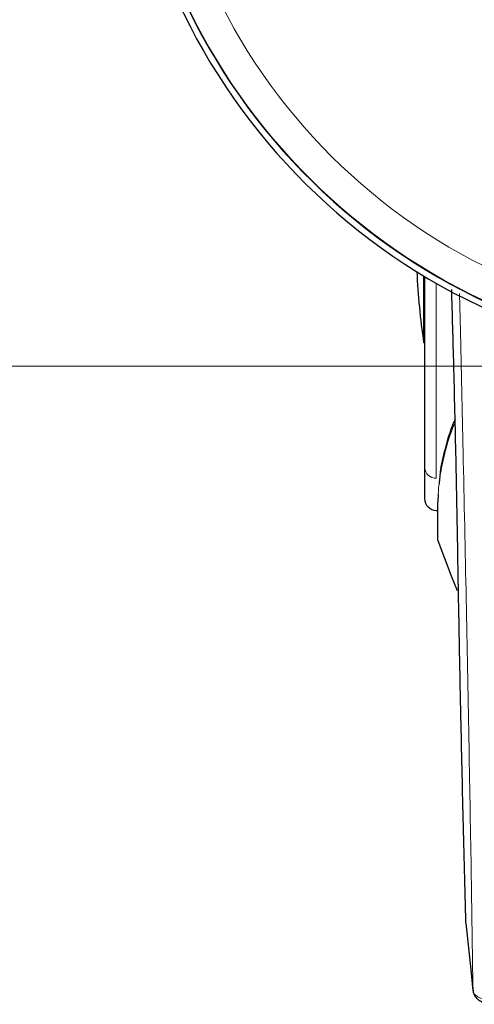
# Model space of a CAD drawing. Units: millimetres. Extents: x 0 to 210, y 0 to 297.
# Drawn here: x 59 to 60, y 143 to 147 of the extents above; entities that cross this region are included whole.
import ezdxf

# ---------------------------------------------------------------- set-up
doc = ezdxf.new("R2010")
doc.units = ezdxf.units.MM
doc.linetypes.add('SLD-Durchgehend', pattern=[0])
doc.styles.add('SLDTEXTSTYLE0', font='GOTHIC.TTF', dxfattribs={"width": 0.913})
doc.dimstyles.new('SLDDIMSTYLE1', dxfattribs={"dimtxt": 3.5, "dimasz": 3.302, "dimexe": 0, "dimexo": 0.0625, "dimgap": 0.875, "dimtad": 1, "dimlfac": 20, "dimrnd": 1e-09, "dimzin": 12, "dimdsep": 46, "dimtxsty": 'SLDTEXTSTYLE0', "dimsah": 1, "dimcen": 0.09, "dimadec": 0, "dimazin": 3, "dimtfac": 1, "dimtofl": 0, "dimtmove": 0, "dimatfit": 3, "dimfxl": 1, "dimfrac": 2, "dimtolj": 1, "dimtzin": 12, "dimarcsym": 0})

# ---------------------------------------------------------------- blocks, each defined once
blk = doc.blocks.new('_D_6')
at = {"color": 7, "linetype": 'SLD-Durchgehend', "lineweight": 0}
for p, q in [((60.461, 180.9313), (47.4241, 180.9313)), ((48.4241, 145.8813), (48.4241, 180.9313)), ((60.461, 145.8813), (47.4241, 145.8813))]:
    blk.add_line(p, q, dxfattribs=at)
at = {"color": 7, "linetype": 'SLD-Durchgehend', "lineweight": 18}
for points in [[(48.4241, 180.9313), (47.9241, 177.6293), (48.9241, 177.6293)], [(48.4241, 145.8813), (48.9241, 149.1833), (47.9241, 149.1833)]]:
    blk.add_solid(points, dxfattribs=at)
at = {"color": 7, "linetype": 'SLD-Durchgehend', "lineweight": 18, "insert": (43.9534, 159.5272), "char_height": 3.5, "attachment_point": 1, "rotation": 90, "style": 'SLDTEXTSTYLE0'}
blk.add_mtext('700', dxfattribs=at)

msp = doc.modelspace()

# ---------------------------------------------------------------- linework, layer by layer
at = {"color": 7, "linetype": 'SLD-Durchgehend', "lineweight": 25}
for p, q in [((60.15694, 146.24414), (60.15694, 145.97635)), ((60.16096, 146.24172), (60.16096, 145.47428)), ((60.15694, 145.97635), (60.16096, 145.97635)), ((60.16096, 145.47428), (60.16096, 145.35072)), ((60.21581, 145.36711), (60.21339, 145.33904)), ((60.21263, 145.33367), (60.21263, 145.19147)), ((60.20763, 145.30323), (60.21263, 145.30314)), ((60.32749, 143.646), (60.32666, 143.64921)), ((60.32671, 143.6479), (60.35515, 143.37362))]:
    msp.add_line(p, q, dxfattribs=at)
at = {"color": 8, "linetype": 'SLD-Durchgehend', "lineweight": 18}
for p, q in [((60.20763, 146.21437), (60.20763, 145.43235)), ((60.2142, 145.32599), (60.2142, 145.18277)), ((60.35502, 143.37578), (60.35515, 143.37363))]:
    msp.add_line(p, q, dxfattribs=at)
at = {"color": 7, "linetype": 'SLD-Durchgehend', "lineweight": 25, "flags": 128}
for points in [[(60.2142, 145.18277), (60.26784, 145.04142), (60.29125, 144.98169)], [(60.35515, 143.37363), (60.35553, 143.37118), (60.35683, 143.36684)]]:
    msp.add_lwpolyline(points, dxfattribs=at)
at = {"color": 8, "linetype": 'SLD-Durchgehend', "lineweight": 18, "flags": 128}
msp.add_lwpolyline([(60.32666, 143.64921), (60.34197, 143.50157), (60.35502, 143.37578)], dxfattribs=at)
at = {"color": 7, "linetype": 'SLD-Durchgehend', "lineweight": 25}
for centre, radius, start, end in [((61.46096, 148.40635), 2.525, 90, 256.74026), ((61.46096, 148.40635), 2.5, 90, 345.52249), ((63.12596, 146.40635), 3, 182.7783, 188.24078), ((60.20846, 145.35072), 0.0475, 180, 269), ((60.23763, 145.19147), 0.025, 180, 200.34952)]:
    msp.add_arc(centre, radius, start, end, dxfattribs=at)
at = {"color": 8, "linetype": 'SLD-Durchgehend', "lineweight": 18}
for centre, radius, start, end in [((61.46096, 148.40635), 2.49818, 90, 256.74026), ((61.46096, 148.40635), 2.37354, 90, 344.73285), ((60.20574, 145.47718), 0.04487, 183.69926, 272.42173), ((60.23228, 145.33366), 0.01964, 164.12637, 202.98226)]:
    msp.add_arc(centre, radius, start, end, dxfattribs=at)
at = {"color": 7, "linetype": 'SLD-Durchgehend', "lineweight": 25}
for points, knots in [([(60.29481, 145.09489), (60.29265, 145.2165), (60.28835, 145.45917), (60.27977, 145.81782), (60.27337, 146.06261), (60.26983, 146.17803), (60.26947, 146.18987)], [0, 0, 0, 0, 0.34869801, 0.69581592, 0.96878537, 1, 1, 1, 1]), ([(60.28306, 145.66951), (60.28116, 145.66496), (60.2676, 145.63254), (60.25437, 145.59644), (60.24721, 145.56484), (60.24641, 145.56131)], [0, 0, 0, 0, 0.1264876, 0.9023247, 1, 1, 1, 1]), ([(60.24641, 145.56131), (60.23762, 145.52959), (60.22354, 145.47877), (60.22055, 145.42802), (60.21942, 145.40895)], [0, 0, 0, 0, 0.6240972, 1, 1, 1, 1]), ([(60.32666, 143.64921), (60.32299, 143.78823), (60.31566, 144.06626), (60.30706, 144.44497), (60.30005, 144.78888), (60.29656, 144.9924), (60.29481, 145.09489)], [0, 0, 0, 0, 0.2787142, 0.5574105, 0.777135, 1, 1, 1, 1]), ([(60.35675, 143.36722), (60.35828, 143.36274), (60.36129, 143.35392), (60.37595, 143.34082), (60.39523, 143.32963), (60.41008, 143.32474), (60.41733, 143.32234)], [0, 0, 0, 0, 0.2630966, 0.5186088, 0.7645975, 1, 1, 1, 1])]:
    msp.add_open_spline(points, degree=3, knots=knots, dxfattribs=at)
at = {"color": 8, "linetype": 'SLD-Durchgehend', "lineweight": 18}
for points, knots in [([(60.35502, 143.37578), (60.35262, 143.53851), (60.34773, 143.86978), (60.33857, 144.39432), (60.32786, 144.95206), (60.31623, 145.50332), (60.30711, 145.91445), (60.30205, 146.12772), (60.30097, 146.17343)], [0, 0, 0, 0, 0.1837537, 0.3740438, 0.5724571, 0.7808331, 0.9530336, 1, 1, 1, 1]), ([(60.28337, 145.65606), (60.28167, 145.6522), (60.26524, 145.61495), (60.24449, 145.5466), (60.2247, 145.46), (60.21562, 145.38734), (60.21465, 145.34565), (60.2142, 145.32599)], [0, 0, 0, 0, 0.0351634, 0.3397373, 0.619684, 0.820706, 1, 1, 1, 1]), ([(60.41853, 143.33687), (60.40904, 143.33922), (60.39015, 143.34388), (60.37013, 143.35461), (60.35795, 143.3656), (60.356, 143.37238), (60.35502, 143.37578)], [0, 0, 0, 0, 0.2817272, 0.5611933, 0.7804537, 1, 1, 1, 1])]:
    msp.add_open_spline(points, degree=3, knots=knots, dxfattribs=at)

# ---------------------------------------------------------------- dimensions: what is measured, and where the dimension line sits
at = {"color": 7, "linetype": 'SLD-Durchgehend', "lineweight": 18}
dim = msp.add_linear_dim(base=(48.42413, 180.93135), p1=(61.46096, 145.88135), p2=(61.46096, 180.93135), angle=90, dimstyle='SLDDIMSTYLE1', dxfattribs=at)
dim.commit()
dim.dimension.update_dxf_attribs({"geometry": '_D_6', "text_midpoint": (48.42413, 163.40635), "dimtype": 160})

doc.saveas('drawing.dxf')
